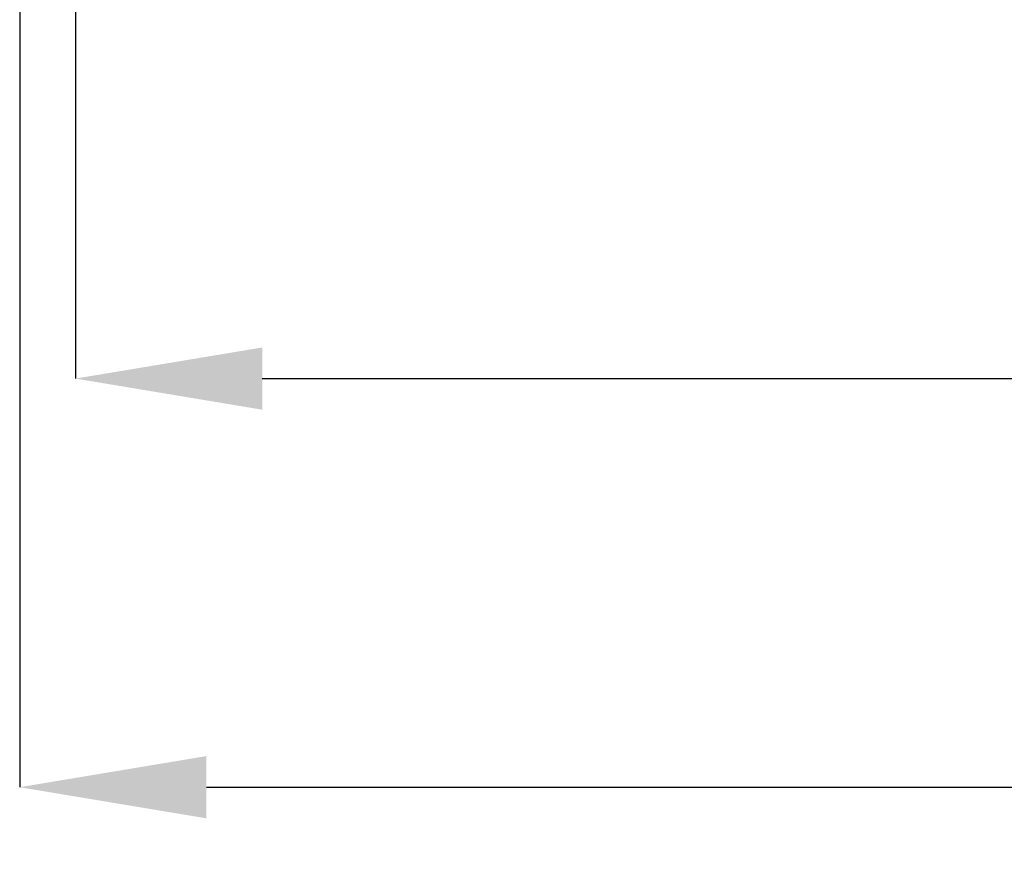
# Model space of a CAD drawing. Extents: x 0.2 to 16.8, y 0.2 to 10.8.
# Drawn here: x 2.1 to 3.1, y 5.7 to 6.5 of the extents above; entities that cross this region are included whole.
import ezdxf

# ---------------------------------------------------------------- set-up
doc = ezdxf.new("R2010")
doc.units = 0
doc.header["$MEASUREMENT"] = 0
doc.header["$PDSIZE"] = -1
doc.linetypes.add('SLD-SOLID', pattern=[0])
doc.layers.get('DEFPOINTS').update_dxf_attribs({"linetype": 'CONTINUOUS'})
doc.layers.add('LAYER_1', color=7, linetype='SLD-SOLID')
doc.styles.add('SLDTEXTSTYLE0', font='ARIALBD.TTF', dxfattribs={"width": 0.948})
doc.dimstyles.new('SLDDIMSTYLE0', dxfattribs={"dimtxt": 0.121338, "dimasz": 0.188, "dimexe": 0, "dimexo": 0.0625, "dimgap": 0.030334, "dimtad": 0, "dimtih": 1, "dimtoh": 1, "dimdec": 1, "dimlfac": 70, "dimrnd": 1e-09, "dimzin": 12, "dimdsep": 46, "dimtxsty": 'SLDTEXTSTYLE0', "dimsah": 1, "dimcen": 0.09, "dimadec": 0, "dimazin": 0, "dimtfac": 1, "dimtdec": 1, "dimtofl": 0, "dimtmove": 0, "dimatfit": 3, "dimfxl": 1, "dimtolj": 1, "dimtzin": 12, "dimarcsym": 0})

# ---------------------------------------------------------------- blocks, each defined once
blk = doc.blocks.new('_D')
at = {"layer": 'DEFPOINTS', "color": 0}
for p in [(5.01157, 7.06385), (2.16061, 7.05541), (5.01157, 6.17745)]:
    blk.add_point(p, dxfattribs=at)
at = {"layer": 'LAYER_1', "color": 0, "lineweight": -2}
for p, q in [((5.01157, 7.00135), (5.01157, 6.17745)), ((2.16061, 6.99291), (2.16061, 6.17745)), ((2.34861, 6.17745), (3.4022, 6.17745)), ((4.82357, 6.17745), (3.84614, 6.17745))]:
    blk.add_line(p, q, dxfattribs=at)
at = {"layer": 'LAYER_1', "color": 0}
for points in [[(2.34861, 6.20878), (2.34861, 6.14611), (2.16061, 6.17745)], [(4.82357, 6.14611), (4.82357, 6.20878), (5.01157, 6.17745)]]:
    blk.add_solid(points, dxfattribs=at)
at = {"layer": 'LAYER_1', "color": 0, "insert": (3.62417, 6.17745), "char_height": 0.121338, "attachment_point": 5, "style": 'SLDTEXTSTYLE0'}
blk.add_mtext('\\A1;199.6', dxfattribs=at)
blk = doc.blocks.new('_D_8')
at = {"layer": 'DEFPOINTS', "color": 0}
for p in [(2.10437, 7.05513), (16.48457, 7.05513), (2.10437, 5.76608)]:
    blk.add_point(p, dxfattribs=at)
at = {"layer": 'LAYER_1', "color": 0, "lineweight": -2}
for p, q in [((2.10437, 6.99263), (2.10437, 5.76608)), ((16.48457, 6.99263), (16.48457, 5.76608)), ((2.29237, 5.76608), (9.0071, 5.76608)), ((16.29657, 5.76608), (9.54031, 5.76608))]:
    blk.add_line(p, q, dxfattribs=at)
at = {"layer": 'LAYER_1', "color": 0}
for points in [[(2.29237, 5.79741), (2.29237, 5.73474), (2.10437, 5.76608)], [(16.29657, 5.73474), (16.29657, 5.79741), (16.48457, 5.76608)]]:
    blk.add_solid(points, dxfattribs=at)
at = {"layer": 'LAYER_1', "color": 0, "insert": (9.27371, 5.76608), "char_height": 0.121338, "attachment_point": 5, "style": 'SLDTEXTSTYLE0'}
blk.add_mtext('\\A1;1006.6', dxfattribs=at)

msp = doc.modelspace()

# ---------------------------------------------------------------- dimensions: what is measured, and where the dimension line sits
at = {"layer": 'LAYER_1', "color": 7}
for base, p1, p2, picture, middle in [((5.01157, 6.17745), (2.16061, 7.05541), (5.01157, 7.06385), '_D', (3.62417, 6.17745)), ((2.10437, 5.76608), (16.48457, 7.05513), (2.10437, 7.05513), '_D_8', (9.27371, 5.76608))]:
    dim = msp.add_linear_dim(base=base, p1=p1, p2=p2, dimstyle='SLDDIMSTYLE0', dxfattribs=at)
    dim.commit()
    dim.dimension.update_dxf_attribs({"geometry": picture, "text_midpoint": middle, "dimtype": 160})

doc.saveas('drawing.dxf')
